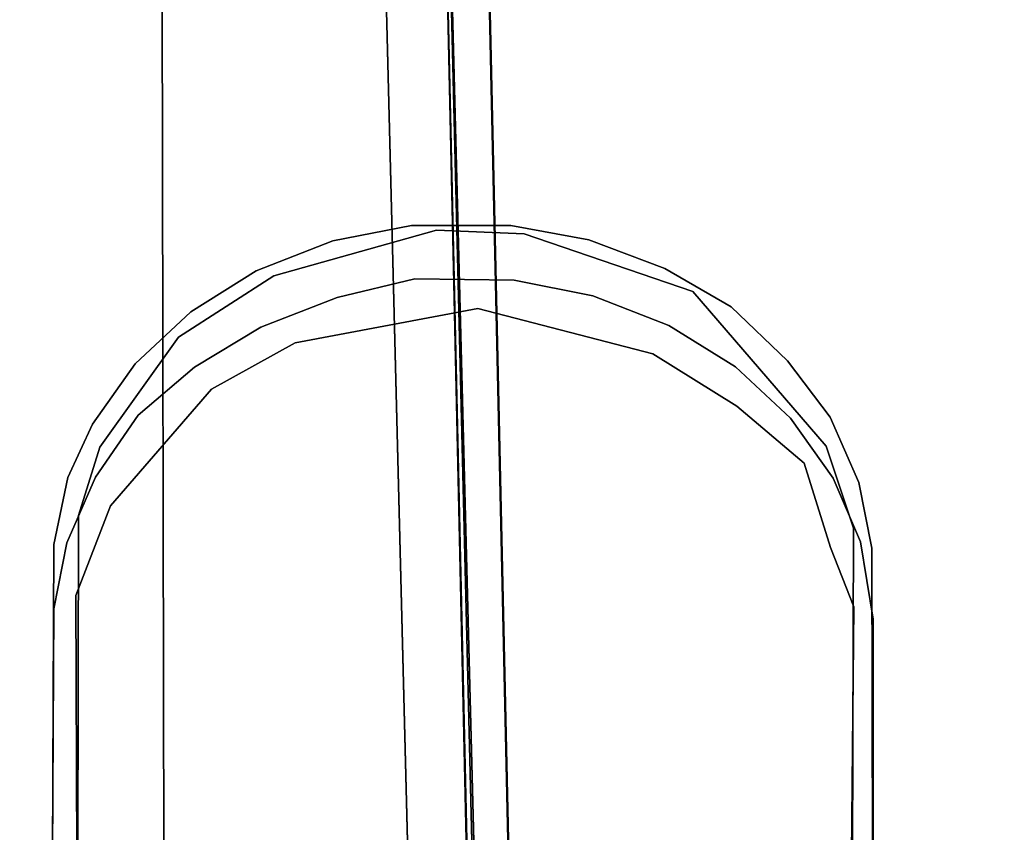
# Model space of a CAD drawing. Extents: x 0 to 60, y -29.8 to 0.4.
# Drawn here: x 45.8 to 48.1, y -9.4 to -7.4 of the extents above; entities that cross this region are included whole.
import ezdxf

# ---------------------------------------------------------------- set-up
doc = ezdxf.new("R2010")
doc.units = 0
doc.header["$LTSCALE"] = 30
doc.header["$MEASUREMENT"] = 0
for name, color, linetype in [('AFUTL-3-BSPT', 4, 'Continuous'), ('AFUTL-3-HNPL', 19, 'Continuous'), ('AFUTL-3-TPLW', 45, 'Continuous')]:
    doc.layers.add(name, color=color, linetype=linetype)

msp = doc.modelspace()

# ---------------------------------------------------------------- linework, layer by layer
at = {"layer": 'AFUTL-3-BSPT'}
for points, invisible_edges in [([(46.7513, -0.9623, 4.4815), (46.7513, -0.9623, 4.4815), (46.8727, -10.9858, 8.873), (46.6494, -0.9025, 4.444)], 2), ([(46.8727, -10.9858, 8.873), (46.8727, -10.9858, 8.873), (46.7612, -5.9121, 6.7178), (46.6494, -0.9025, 4.444)], 6), ([(46.7513, -0.9623, 4.4815), (46.7513, -0.9623, 4.4815), (46.8623, -5.9237, 6.7814), (46.9713, -10.9405, 8.8447)], 6), ([(46.8727, -10.9858, 8.873), (46.8727, -10.9858, 8.873), (46.7513, -0.9623, 4.4815), (46.9713, -10.9405, 8.8447)], 2), ([(46.8862, -10.5973, 8.6872), (46.8862, -10.5973, 8.6872), (46.642, -0.9867, 4.485), (46.4861, -1.0464, 4.5183)], 8), ([(46.647, -1.0597, 3.263), (46.647, -1.0597, 3.263), (46.642, -0.9867, 4.485), (46.8862, -10.5973, 8.6872)], 8), ([(46.4861, -1.0464, 4.5183), (46.4861, -1.0464, 4.5183), (46.4882, -1.0619, 3.2627), (46.7269, -10.6039, 6.162)], 8), ([(46.4861, -1.0464, 4.5183), (46.4861, -1.0464, 4.5183), (46.7269, -10.6039, 6.162), (46.726, -10.6056, 8.6958)], 10), ([(46.8862, -10.5973, 8.6872), (46.8862, -10.5973, 8.6872), (46.4861, -1.0464, 4.5183), (46.726, -10.6056, 8.6958)], 6), ([(46.7982, -10.6006, 6.1594), (46.7982, -10.6006, 6.1594), (46.4882, -1.0619, 3.2627), (46.647, -1.0597, 3.263)], 10), ([(46.647, -1.0597, 3.263), (46.647, -1.0597, 3.263), (46.8862, -10.5973, 8.6872), (46.8821, -10.6512, 6.1834)], 6), ([(46.647, -1.0597, 3.263), (46.647, -1.0597, 3.263), (46.8821, -10.6512, 6.1834), (46.7982, -10.6006, 6.1594)], 8), ([(46.7269, -10.6039, 6.162), (46.7269, -10.6039, 6.162), (46.4882, -1.0619, 3.2627), (46.7982, -10.6006, 6.1594)], 4), ([(45.8898, -10.9972, 9.3113), (45.8898, -10.9972, 9.3113), (45.9243, -5.7477, 6.967), (45.7643, -5.7681, 6.9344)], 14), ([(45.9243, -5.7477, 6.967), (45.9243, -5.7477, 6.967), (45.8898, -10.9972, 9.3113), (46.0016, -10.9744, 9.3112)], 11), ([(45.9243, -5.7477, 6.967), (45.9243, -5.7477, 6.967), (46.0016, -10.9744, 9.3112), (46.1069, -5.7393, 6.9804)], 15), ([(46.0016, -10.9744, 9.3112), (46.0016, -10.9744, 9.3112), (46.1158, -10.9667, 9.3111), (46.1069, -5.7393, 6.9804)], 8), ([(46.2296, -10.9743, 9.3112), (46.2296, -10.9743, 9.3112), (46.2899, -5.7462, 6.9694), (46.1069, -5.7393, 6.9804)], 14), ([(46.1158, -10.9667, 9.3111), (46.1158, -10.9667, 9.3111), (46.2296, -10.9743, 9.3112), (46.1069, -5.7393, 6.9804)], 4), ([(46.2899, -5.7462, 6.9694), (46.2899, -5.7462, 6.9694), (46.2296, -10.9743, 9.3112), (46.3418, -10.997, 9.3113)], 11), ([(46.2899, -5.7462, 6.9694), (46.2899, -5.7462, 6.9694), (46.3418, -10.997, 9.3113), (46.4684, -5.768, 6.9345)], 15), ([(45.6792, -11.0839, 9.3132), (45.6792, -11.0839, 9.3132), (45.8898, -10.9972, 9.3113), (45.7643, -5.7681, 6.9344)], 12), ([(46.3418, -10.997, 9.3113), (46.3418, -10.997, 9.3113), (46.553, -11.0839, 9.3132), (46.4684, -5.768, 6.9345)], 12), ([(46.6197, -11.0947, 9.296), (46.6197, -11.0947, 9.296), (46.6379, -5.8042, 6.8767), (46.4684, -5.768, 6.9345)], 14), ([(46.553, -11.0839, 9.3132), (46.553, -11.0839, 9.3132), (46.6197, -11.0947, 9.296), (46.4684, -5.768, 6.9345)], 12), ([(46.108, -5.7985, 6.8995), (46.108, -5.7985, 6.8995), (46.0025, -11.0274, 9.2261), (45.9517, -5.8052, 6.8888)], 15), ([(46.108, -5.7985, 6.8995), (46.108, -5.7985, 6.8995), (46.1164, -11.0197, 9.2264), (46.0025, -11.0274, 9.2261)], 11), ([(46.2306, -11.0276, 9.2261), (46.2306, -11.0276, 9.2261), (46.108, -5.7985, 6.8995), (46.2645, -5.804, 6.8908)], 14), ([(46.108, -5.7985, 6.8995), (46.108, -5.7985, 6.8995), (46.2306, -11.0276, 9.2261), (46.1164, -11.0197, 9.2264)], 11), ([(46.3426, -11.0508, 9.2256), (46.3426, -11.0508, 9.2256), (46.2306, -11.0276, 9.2261), (46.2645, -5.804, 6.8908)], 12), ([(46.4178, -5.8213, 6.863), (46.4178, -5.8213, 6.863), (46.3426, -11.0508, 9.2256), (46.2645, -5.804, 6.8908)], 15), ([(46.6379, -5.8042, 6.8767), (46.6379, -5.8042, 6.8767), (46.6197, -11.0947, 9.296), (46.6855, -11.107, 9.2762)], 11), ([(46.6379, -5.8042, 6.8767), (46.6379, -5.8042, 6.8767), (46.9713, -10.8725, 8.9536), (46.8623, -5.9237, 6.7814)], 11), ([(46.6379, -5.8042, 6.8767), (46.6379, -5.8042, 6.8767), (46.7502, -11.1208, 9.2541), (46.9713, -10.8725, 8.9536)], 11), ([(46.6379, -5.8042, 6.8767), (46.6379, -5.8042, 6.8767), (46.6855, -11.107, 9.2762), (46.7502, -11.1208, 9.2541)], 11), ([(45.6343, -5.8588, 6.803), (45.6343, -5.8588, 6.803), (45.8134, -5.8216, 6.8626), (45.6792, -11.1392, 9.2248)], 15), ([(45.6792, -11.1392, 9.2248), (45.6792, -11.1392, 9.2248), (45.8134, -5.8216, 6.8626), (45.8901, -11.0507, 9.2256)], 6), ([(45.8901, -11.0507, 9.2256), (45.8901, -11.0507, 9.2256), (45.8134, -5.8216, 6.8626), (45.9517, -5.8052, 6.8888)], 14), ([(46.0025, -11.0274, 9.2261), (46.0025, -11.0274, 9.2261), (45.8901, -11.0507, 9.2256), (45.9517, -5.8052, 6.8888)], 12), ([(46.4178, -5.8213, 6.863), (46.4178, -5.8213, 6.863), (46.553, -11.1391, 9.2249), (46.3426, -11.0508, 9.2256)], 11), ([(46.553, -11.1391, 9.2249), (46.553, -11.1391, 9.2249), (46.4178, -5.8213, 6.863), (46.5644, -5.8502, 6.8168)], 14), ([(46.7385, -11.176, 9.1658), (46.7385, -11.176, 9.1658), (46.553, -11.1391, 9.2249), (46.5644, -5.8502, 6.8168)], 12), ([(46.7687, -11.1575, 9.1373), (46.7687, -11.1575, 9.1373), (46.7385, -11.176, 9.1658), (46.5644, -5.8502, 6.8168)], 12), ([(46.8756, -11.0375, 8.9918), (46.8756, -11.0375, 8.9918), (46.7687, -11.1575, 9.1373), (46.5644, -5.8502, 6.8168)], 12), ([(46.7612, -5.9121, 6.7178), (46.7612, -5.9121, 6.7178), (46.8756, -11.0375, 8.9918), (46.5644, -5.8502, 6.8168)], 12), ([(46.7612, -5.9121, 6.7178), (46.7612, -5.9121, 6.7178), (46.8756, -11.05, 8.9718), (46.8756, -11.0375, 8.9918)], 2), ([(46.7612, -5.9121, 6.7178), (46.7612, -5.9121, 6.7178), (46.8727, -10.9858, 8.873), (46.8756, -11.05, 8.9718)], 10), ([(46.9713, -10.9405, 8.8447), (46.9713, -10.9405, 8.8447), (46.8623, -5.9237, 6.7814), (46.9713, -10.8725, 8.9536)], 2)]:
    msp.add_3dface(points, dxfattribs=dict(at, invisible_edges=invisible_edges))
at = {"layer": 'AFUTL-3-HNPL'}
for points, invisible_edges in [([(46.3773, -8.061, 26.0568), (46.7671, -7.9515, 25.9918), (46.6019, -7.9576, 25.9782)], 14), ([(46.3773, -8.061, 26.0568), (46.9766, -7.96, 25.9964), (46.7671, -7.9515, 25.9918)], 1), ([(46.5186, -7.9771, 25.9357), (46.7069, -7.94, 25.9138), (46.5288, -8.1131, 25.6953)], 10), ([(46.7069, -7.94, 25.9138), (46.5186, -7.9771, 25.9357), (46.6019, -7.9576, 25.9782)], 14), ([(46.5288, -8.1131, 25.6953), (46.7069, -7.94, 25.9138), (46.7147, -8.0681, 25.6882)], 3), ([(46.6019, -7.9576, 25.9782), (46.7671, -7.9515, 25.9918), (46.788, -7.9291, 25.9305)], 15), ([(46.788, -7.9291, 25.9305), (46.7069, -7.94, 25.9138), (46.6019, -7.9576, 25.9782)], 15), ([(46.788, -7.9291, 25.9305), (46.9453, -7.9401, 25.91), (46.7069, -7.94, 25.9138)], 9), ([(46.7069, -7.94, 25.9138), (46.9453, -7.9401, 25.91), (46.7147, -8.0681, 25.6882)], 10), ([(46.7147, -8.0681, 25.6882), (46.9453, -7.9401, 25.91), (46.9531, -8.0714, 25.6862)], 3), ([(46.788, -7.9291, 25.9305), (46.7671, -7.9515, 25.9918), (46.9732, -7.9403, 25.9541)], 15), ([(46.9732, -7.9403, 25.9541), (46.7671, -7.9515, 25.9918), (46.9766, -7.96, 25.9964)], 9), ([(46.9732, -7.9403, 25.9541), (46.9453, -7.9401, 25.91), (46.788, -7.9291, 25.9305)], 15), ([(46.9453, -7.9401, 25.91), (47.132, -7.9747, 25.9336), (46.9531, -8.0714, 25.6862)], 10), ([(47.132, -7.9747, 25.9336), (46.9453, -7.9401, 25.91), (46.9732, -7.9403, 25.9541)], 14), ([(46.9732, -7.9403, 25.9541), (46.9766, -7.96, 25.9964), (47.1556, -7.9832, 25.993)], 15), ([(47.1556, -7.9832, 25.993), (47.132, -7.9747, 25.9336), (46.9732, -7.9403, 25.9541)], 15), ([(47.3816, -8.0983, 26.0773), (46.9766, -7.96, 25.9964), (46.1486, -8.2079, 26.1402)], 10), ([(46.1486, -8.2079, 26.1402), (46.9766, -7.96, 25.9964), (46.3773, -8.061, 26.0568)], 3), ([(46.4253, -8.0114, 26.0093), (46.3773, -8.061, 26.0568), (46.6019, -7.9576, 25.9782)], 15), ([(46.6019, -7.9576, 25.9782), (46.5186, -7.9771, 25.9357), (46.4253, -8.0114, 26.0093)], 15), ([(46.9531, -8.0714, 25.6862), (47.132, -7.9747, 25.9336), (47.1414, -8.1089, 25.7074)], 3), ([(46.9766, -7.96, 25.9964), (47.3816, -8.0983, 26.0773), (47.1556, -7.9832, 25.993)], 14), ([(47.132, -7.9747, 25.9336), (47.3139, -8.0436, 25.9743), (47.1414, -8.1089, 25.7074)], 10), ([(47.3139, -8.0436, 25.9743), (47.132, -7.9747, 25.9336), (47.1556, -7.9832, 25.993)], 14), ([(46.3346, -8.0493, 25.9767), (46.5186, -7.9771, 25.9357), (46.3459, -8.1836, 25.735)], 10), ([(46.5186, -7.9771, 25.9357), (46.3346, -8.0493, 25.9767), (46.4253, -8.0114, 26.0093)], 14), ([(46.3459, -8.1836, 25.735), (46.5186, -7.9771, 25.9357), (46.5288, -8.1131, 25.6953)], 3), ([(47.1556, -7.9832, 25.993), (47.3816, -8.0983, 26.0773), (47.3462, -8.0642, 26.041)], 15), ([(47.3462, -8.0642, 26.041), (47.3139, -8.0436, 25.9743), (47.1556, -7.9832, 25.993)], 15), ([(46.2642, -8.0939, 26.0569), (46.3773, -8.061, 26.0568), (46.4253, -8.0114, 26.0093)], 15), ([(46.4253, -8.0114, 26.0093), (46.3346, -8.0493, 25.9767), (46.2642, -8.0939, 26.0569)], 15), ([(47.1414, -8.1089, 25.7074), (47.3139, -8.0436, 25.9743), (47.3233, -8.18, 25.7484)], 3), ([(47.3139, -8.0436, 25.9743), (47.4728, -8.1351, 26.0421), (47.3233, -8.18, 25.7484)], 10), ([(47.4728, -8.1351, 26.0421), (47.3139, -8.0436, 25.9743), (47.3462, -8.0642, 26.041)], 14), ([(46.1486, -8.2079, 26.1402), (46.3773, -8.061, 26.0568), (46.2642, -8.0939, 26.0569)], 14), ([(46.3346, -8.0493, 25.9767), (46.1781, -8.147, 26.0323), (46.2642, -8.0939, 26.0569)], 14), ([(46.1781, -8.147, 26.0323), (46.3346, -8.0493, 25.9767), (46.3459, -8.1836, 25.735)], 10), ([(46.7147, -8.0681, 25.6882), (46.6606, -8.1259, 25.6622), (46.5288, -8.1131, 25.6953)], 3), ([(46.7147, -8.0681, 25.6882), (46.872, -8.0804, 25.6684), (46.6606, -8.1259, 25.6622)], 15), ([(46.872, -8.0804, 25.6684), (46.7147, -8.0681, 25.6882), (46.9531, -8.0714, 25.6862)], 9), ([(47.3462, -8.0642, 26.041), (47.3816, -8.0983, 26.0773), (47.4728, -8.1351, 26.0421)], 11), ([(46.2642, -8.0939, 26.0569), (46.1781, -8.147, 26.0323), (46.1155, -8.2038, 26.1062)], 15), ([(46.1155, -8.2038, 26.1062), (46.1486, -8.2079, 26.1402), (46.2642, -8.0939, 26.0569)], 15), ([(46.6606, -8.1259, 25.6622), (46.872, -8.0804, 25.6684), (46.866, -8.1395, 25.6542)], 11), ([(46.872, -8.0804, 25.6684), (47.0629, -8.1219, 25.6752), (46.866, -8.1395, 25.6542)], 11), ([(47.0629, -8.1219, 25.6752), (46.872, -8.0804, 25.6684), (46.9531, -8.0714, 25.6862)], 11), ([(47.1414, -8.1089, 25.7074), (47.0629, -8.1219, 25.6752), (46.9531, -8.0714, 25.6862)], 3), ([(47.7011, -8.4691, 26.2917), (47.3816, -8.0983, 26.0773), (45.9601, -8.4719, 26.293)], 10), ([(46.1486, -8.2079, 26.1402), (45.9601, -8.4719, 26.293), (47.3816, -8.0983, 26.0773)], 10), ([(46.3459, -8.1836, 25.735), (46.5288, -8.1131, 25.6953), (46.4278, -8.2217, 25.702)], 10), ([(46.4278, -8.2217, 25.702), (46.5288, -8.1131, 25.6953), (46.6606, -8.1259, 25.6622)], 15), ([(47.2113, -8.1814, 25.6942), (47.0629, -8.1219, 25.6752), (47.1414, -8.1089, 25.7074)], 11), ([(47.3233, -8.18, 25.7484), (47.2113, -8.1814, 25.6942), (47.1414, -8.1089, 25.7074)], 3), ([(47.6002, -8.2701, 26.1586), (47.3816, -8.0983, 26.0773), (47.7011, -8.4691, 26.2917)], 9), ([(47.4728, -8.1351, 26.0421), (47.3816, -8.0983, 26.0773), (47.6002, -8.2701, 26.1586)], 15), ([(46.4278, -8.2217, 25.702), (46.6606, -8.1259, 25.6622), (46.866, -8.1395, 25.6542)], 3), ([(46.4278, -8.2217, 25.702), (46.866, -8.1395, 25.6542), (47.7111, -8.7123, 25.9829)], 10), ([(46.866, -8.1395, 25.6542), (47.0629, -8.1219, 25.6752), (47.2113, -8.1814, 25.6942)], 15), ([(46.866, -8.1395, 25.6542), (47.2857, -8.2479, 25.716), (47.7111, -8.7123, 25.9829)], 10), ([(46.866, -8.1395, 25.6542), (47.2113, -8.1814, 25.6942), (47.2857, -8.2479, 25.716)], 3), ([(47.3233, -8.18, 25.7484), (47.4728, -8.1351, 26.0421), (47.4837, -8.2794, 25.8069)], 3), ([(47.4837, -8.2794, 25.8069), (47.4728, -8.1351, 26.0421), (47.6154, -8.4018, 25.8784)], 3), ([(47.4728, -8.1351, 26.0421), (47.6084, -8.2643, 26.1004), (47.6154, -8.4018, 25.8784)], 10), ([(47.6002, -8.2701, 26.1586), (47.6084, -8.2643, 26.1004), (47.4728, -8.1351, 26.0421)], 9), ([(46.0446, -8.2716, 26.1039), (46.1781, -8.147, 26.0323), (46.1872, -8.2801, 25.791)], 10), ([(46.1781, -8.147, 26.0323), (46.0446, -8.2716, 26.1039), (46.1155, -8.2038, 26.1062)], 14), ([(46.1872, -8.2801, 25.791), (46.1781, -8.147, 26.0323), (46.3459, -8.1836, 25.735)], 3), ([(46.1872, -8.2801, 25.791), (46.3459, -8.1836, 25.735), (46.2277, -8.3322, 25.7656)], 10), ([(46.2277, -8.3322, 25.7656), (46.3459, -8.1836, 25.735), (46.4278, -8.2217, 25.702)], 3), ([(47.4038, -8.2604, 25.7552), (47.2113, -8.1814, 25.6942), (47.3233, -8.18, 25.7484)], 11), ([(47.2113, -8.1814, 25.6942), (47.4038, -8.2604, 25.7552), (47.2857, -8.2479, 25.716)], 11), ([(47.4837, -8.2794, 25.8069), (47.4038, -8.2604, 25.7552), (47.3233, -8.18, 25.7484)], 3), ([(45.9601, -8.4719, 26.293), (46.1486, -8.2079, 26.1402), (46.012, -8.3315, 26.1941)], 14), ([(46.012, -8.3315, 26.1941), (46.1486, -8.2079, 26.1402), (46.1155, -8.2038, 26.1062)], 15), ([(46.1155, -8.2038, 26.1062), (46.0446, -8.2716, 26.1039), (46.012, -8.3315, 26.1941)], 15), ([(47.7111, -8.7123, 25.9829), (46.2277, -8.3322, 25.7656), (46.4278, -8.2217, 25.702)], 9), ([(47.7111, -8.7123, 25.9829), (47.2857, -8.2479, 25.716), (47.4863, -8.3735, 25.79)], 9), ([(47.2857, -8.2479, 25.716), (47.4038, -8.2604, 25.7552), (47.4863, -8.3735, 25.79)], 3), ([(45.9422, -8.4166, 26.1874), (46.0446, -8.2716, 26.1039), (46.0516, -8.3951, 25.8738)], 10), ([(46.0446, -8.2716, 26.1039), (45.9422, -8.4166, 26.1874), (46.012, -8.3315, 26.1941)], 14), ([(46.0516, -8.3951, 25.8738), (46.0446, -8.2716, 26.1039), (46.1872, -8.2801, 25.791)], 3), ([(46.0598, -8.4484, 25.8497), (46.0516, -8.3951, 25.8738), (46.1872, -8.2801, 25.791)], 9), ([(46.0598, -8.4484, 25.8497), (46.1872, -8.2801, 25.791), (46.2277, -8.3322, 25.7656)], 11), ([(47.4038, -8.2604, 25.7552), (47.5445, -8.37, 25.8185), (47.4863, -8.3735, 25.79)], 11), ([(47.5445, -8.37, 25.8185), (47.4038, -8.2604, 25.7552), (47.4837, -8.2794, 25.8069)], 11), ([(47.6154, -8.4018, 25.8784), (47.5445, -8.37, 25.8185), (47.4837, -8.2794, 25.8069)], 3), ([(47.7101, -8.3993, 26.194), (47.6084, -8.2643, 26.1004), (47.6002, -8.2701, 26.1586)], 14), ([(47.7011, -8.4691, 26.2917), (47.7101, -8.3993, 26.194), (47.6002, -8.2701, 26.1586)], 15), ([(47.6154, -8.4018, 25.8784), (47.6084, -8.2643, 26.1004), (47.7174, -8.546, 25.9617)], 3), ([(47.6084, -8.2643, 26.1004), (47.7101, -8.3993, 26.194), (47.7174, -8.546, 25.9617)], 10), ([(45.8831, -8.5446, 26.2805), (45.9601, -8.4719, 26.293), (46.012, -8.3315, 26.1941)], 15), ([(46.012, -8.3315, 26.1941), (45.9422, -8.4166, 26.1874), (45.8831, -8.5446, 26.2805)], 9), ([(47.7111, -8.7123, 25.9829), (45.9854, -8.6118, 25.9265), (46.2277, -8.3322, 25.7656)], 9), ([(45.9854, -8.6118, 25.9265), (46.0598, -8.4484, 25.8497), (46.2277, -8.3322, 25.7656)], 3), ([(47.4863, -8.3735, 25.79), (47.5445, -8.37, 25.8185), (47.648, -8.5099, 25.8852)], 3), ([(47.4863, -8.3735, 25.79), (47.648, -8.5099, 25.8852), (47.7111, -8.7123, 25.9829)], 8), ([(47.648, -8.5099, 25.8852), (47.5445, -8.37, 25.8185), (47.6154, -8.4018, 25.8784)], 11), ([(45.9499, -8.5437, 25.9439), (45.9422, -8.4166, 26.1874), (46.0516, -8.3951, 25.8738)], 3), ([(46.0598, -8.4484, 25.8497), (45.9499, -8.5437, 25.9439), (46.0516, -8.3951, 25.8738)], 9), ([(47.7794, -8.5566, 26.2844), (47.7101, -8.3993, 26.194), (47.7011, -8.4691, 26.2917)], 10), ([(47.7101, -8.3993, 26.194), (47.7794, -8.5566, 26.2844), (47.7174, -8.546, 25.9617)], 10), ([(45.8831, -8.5446, 26.2805), (45.9422, -8.4166, 26.1874), (45.9499, -8.5437, 25.9439)], 10), ([(47.7174, -8.546, 25.9617), (47.648, -8.5099, 25.8852), (47.6154, -8.4018, 25.8784)], 3), ([(47.7613, -10.2133, 27.2984), (47.7011, -8.4691, 26.2917), (45.9091, -8.6353, 26.3863)], 11), ([(45.9091, -8.6353, 26.3863), (47.7011, -8.4691, 26.2917), (45.9601, -8.4719, 26.293)], 3), ([(45.9854, -8.6118, 25.9265), (45.9499, -8.5437, 25.9439), (46.0598, -8.4484, 25.8497)], 15), ([(47.7011, -8.4691, 26.2917), (47.7613, -10.2133, 27.2984), (47.7659, -8.6656, 26.3984)], 1), ([(47.7794, -8.5566, 26.2844), (47.7011, -8.4691, 26.2917), (47.7659, -8.6656, 26.3984)], 9), ([(45.9091, -8.6353, 26.3863), (45.9601, -8.4719, 26.293), (45.8831, -8.5446, 26.2805)], 10), ([(47.648, -8.5099, 25.8852), (47.7293, -8.6559, 25.9694), (47.7111, -8.7123, 25.9829)], 3), ([(47.7293, -8.6559, 25.9694), (47.648, -8.5099, 25.8852), (47.7174, -8.546, 25.9617)], 11), ([(45.8494, -8.7047, 26.3562), (45.8831, -8.5446, 26.2805), (45.8806, -8.7007, 26.0349)], 10), ([(45.8831, -8.5446, 26.2805), (45.8494, -8.7047, 26.3562), (45.8679, -8.6772, 26.3828)], 14), ([(45.8679, -8.6772, 26.3828), (45.9091, -8.6353, 26.3863), (45.8831, -8.5446, 26.2805)], 11), ([(45.8806, -8.7007, 26.0349), (45.8831, -8.5446, 26.2805), (45.9499, -8.5437, 25.9439)], 3), ([(45.8806, -8.7007, 26.0349), (45.9499, -8.5437, 25.9439), (45.9854, -8.6118, 25.9265)], 10), ([(47.7174, -8.546, 25.9617), (47.7794, -8.5566, 26.2844), (47.783, -8.6981, 26.052)], 3), ([(47.783, -8.6981, 26.052), (47.7293, -8.6559, 25.9694), (47.7174, -8.546, 25.9617)], 3), ([(47.7794, -8.5566, 26.2844), (47.7659, -8.6656, 26.3984), (47.8099, -8.7136, 26.3751)], 3), ([(47.783, -8.6981, 26.052), (47.7794, -8.5566, 26.2844), (47.8134, -8.8835, 26.1585)], 3), ([(47.7794, -8.5566, 26.2844), (47.8099, -8.7136, 26.3751), (47.8134, -8.8835, 26.1585)], 10), ([(45.9023, -8.827, 26.0522), (45.8806, -8.7007, 26.0349), (45.9854, -8.6118, 25.9265)], 3), ([(47.7111, -8.7123, 25.9829), (45.9023, -8.827, 26.0522), (45.9854, -8.6118, 25.9265)], 9), ([(45.8679, -8.6772, 26.3828), (45.8729, -10.2038, 27.2763), (45.9091, -8.6353, 26.3863)], 11), ([(45.9091, -8.6353, 26.3863), (45.8729, -10.2038, 27.2763), (45.9052, -10.2125, 27.2995)], 1), ([(45.9052, -10.2125, 27.2995), (47.7613, -10.2133, 27.2984), (45.9091, -8.6353, 26.3863)], 2), ([(47.7293, -8.6559, 25.9694), (47.7669, -8.8539, 26.073), (47.7111, -8.7123, 25.9829)], 9), ([(47.8024, -8.8211, 26.0951), (47.7293, -8.6559, 25.9694), (47.783, -8.6981, 26.052)], 11), ([(47.7293, -8.6559, 25.9694), (47.8024, -8.8211, 26.0951), (47.7669, -8.8539, 26.073)], 11), ([(45.8679, -8.6772, 26.3828), (45.8494, -8.7047, 26.3562), (45.8439, -10.185, 27.202)], 9), ([(45.8472, -10.1946, 27.2331), (45.8679, -8.6772, 26.3828), (45.8439, -10.185, 27.202)], 3), ([(45.8472, -10.1946, 27.2331), (45.8729, -10.2038, 27.2763), (45.8679, -8.6772, 26.3828)], 14), ([(47.7659, -8.6656, 26.3984), (47.7613, -10.2133, 27.2984), (47.8099, -8.7136, 26.3751)], 10), ([(45.8498, -8.8592, 26.127), (45.8419, -10.3103, 26.9929), (45.8494, -8.7047, 26.3562)], 10), ([(45.8494, -8.7047, 26.3562), (45.8419, -10.3103, 26.9929), (45.8439, -10.185, 27.202)], 1), ([(45.8498, -8.8592, 26.127), (45.8494, -8.7047, 26.3562), (45.8806, -8.7007, 26.0349)], 3), ([(45.9023, -8.827, 26.0522), (45.8498, -8.8592, 26.127), (45.8806, -8.7007, 26.0349)], 9), ([(47.783, -8.6981, 26.052), (47.8134, -8.8835, 26.1585), (47.8024, -8.8211, 26.0951)], 14), ([(45.9084, -10.4029, 26.9587), (45.9023, -8.827, 26.0522), (47.7111, -8.7123, 25.9829)], 10), ([(47.7534, -10.3994, 26.9581), (45.9084, -10.4029, 26.9587), (47.7111, -8.7123, 25.9829)], 10), ([(47.7111, -8.7123, 25.9829), (47.7669, -8.8539, 26.073), (47.7534, -10.3994, 26.9581)], 8), ([(47.7613, -10.2133, 27.2984), (47.7992, -10.2508, 27.2952), (47.8099, -8.7136, 26.3751)], 11), ([(47.7992, -10.2508, 27.2952), (47.814, -10.2845, 27.2763), (47.8099, -8.7136, 26.3751)], 9), ([(47.814, -10.4179, 27.0313), (47.8099, -8.7136, 26.3751), (47.814, -10.2845, 27.2763)], 9), ([(47.814, -10.4179, 27.0313), (47.8134, -8.8835, 26.1585), (47.8099, -8.7136, 26.3751)], 10), ([(47.7669, -8.8539, 26.073), (47.8024, -8.8211, 26.0951), (47.7942, -10.4221, 26.9918)], 15), ([(47.7942, -10.4221, 26.9918), (47.8024, -8.8211, 26.0951), (47.814, -10.4179, 27.0313)], 11), ([(47.8024, -8.8211, 26.0951), (47.8134, -8.8835, 26.1585), (47.814, -10.4179, 27.0313)], 9), ([(45.9023, -8.827, 26.0522), (45.8593, -10.3671, 26.9708), (45.8498, -8.8592, 26.127)], 11), ([(45.8593, -10.3671, 26.9708), (45.9023, -8.827, 26.0522), (45.9084, -10.4029, 26.9587)], 1), ([(45.8419, -10.3103, 26.9929), (45.8498, -8.8592, 26.127), (45.8593, -10.3671, 26.9708)], 2), ([(47.7534, -10.3994, 26.9581), (47.7669, -8.8539, 26.073), (47.7942, -10.4221, 26.9918)], 14)]:
    msp.add_3dface(points, dxfattribs=dict(at, invisible_edges=invisible_edges))
at = {"layer": 'AFUTL-3-TPLW', "invisible_edges": 15}
msp.add_3dface([(59.3444, -6.2374, 29), (0.6556, -6.2374, 29), (2.5936, -12.2021, 29), (57.4064, -12.2021, 29)], dxfattribs=at)

doc.saveas('drawing.dxf')
